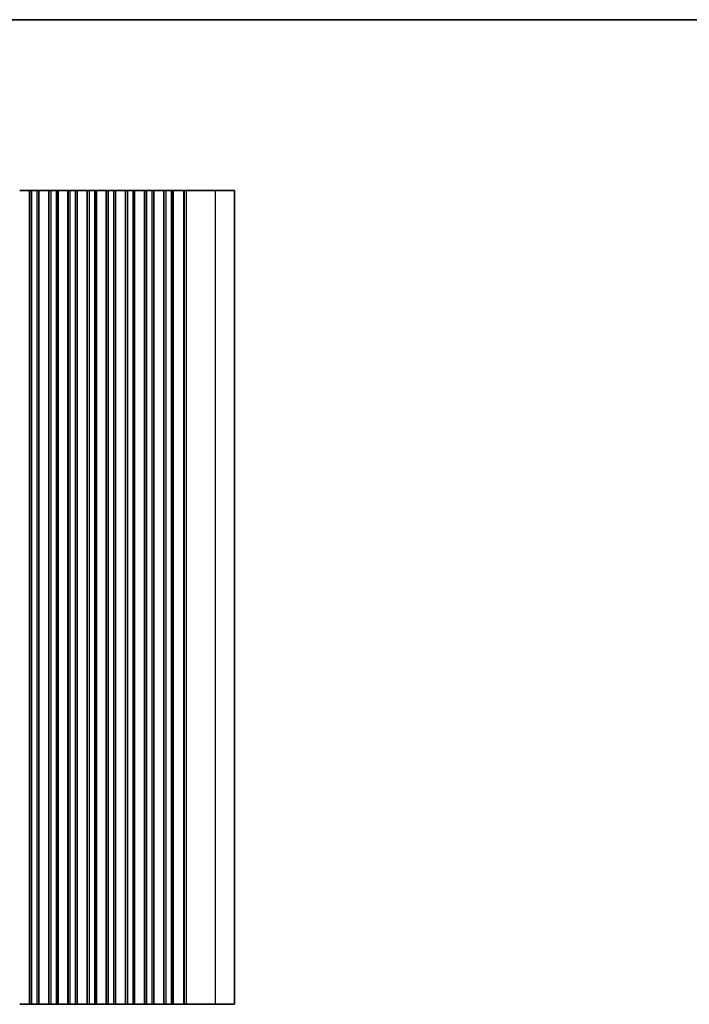
# Model space of a CAD drawing. Units: millimetres. Extents: x 0 to 6185, y 0 to 843.
# Drawn here: x 2820 to 3005, y 571 to 843 of the extents above; entities that cross this region are included whole.
import ezdxf

# ---------------------------------------------------------------- set-up
doc = ezdxf.new("R2010")
doc.units = ezdxf.units.MM
for name, color, linetype, lineweight in [('Border (ISO)', 7, 'Continuous', 35), ('Visible (ISO)', 7, 'Continuous', 35), ('Visible Narrow (ISO)', 7, 'Continuous', 25)]:
    doc.layers.add(name, color=color, linetype=linetype, lineweight=lineweight)

# ---------------------------------------------------------------- blocks, each defined once
blk = doc.blocks.new('図面枠 tk図枠')
at = {"layer": 'Border (ISO)'}
blk.add_line((14.5, 289), (405.5, 289), dxfattribs=at)

msp = doc.modelspace()

# ---------------------------------------------------------------- linework, layer by layer
at = {"layer": 'Visible (ISO)'}
for p, q in [((2820.0743, 795.8144), (2820.0715, 795.8144)), ((2820.2634, 795.8144), (2820.0743, 795.8144)), ((2820.2634, 795.8144), (2820.3809, 795.8144)), ((2820.4515, 795.8144), (2820.3809, 795.8144)), ((2820.7135, 795.8144), (2820.4515, 795.8144)), ((2820.9577, 795.8144), (2820.7135, 795.8144)), ((2820.9577, 795.8144), (2821.1552, 795.8144)), ((2821.3272, 795.8144), (2821.1552, 795.8144)), ((2821.5728, 795.8144), (2821.3272, 795.8144)), ((2821.7448, 795.8144), (2821.5728, 795.8144)), ((2821.7448, 795.8144), (2821.9423, 795.8144)), ((2822.1865, 795.8144), (2821.9423, 795.8144)), ((2822.4485, 795.8144), (2822.1865, 795.8144)), ((2822.5191, 795.8144), (2822.4485, 795.8144)), ((2822.5191, 795.8144), (2822.6365, 795.8144)), ((2822.8257, 795.8144), (2822.6365, 795.8144)), ((2822.8285, 795.8144), (2822.8257, 795.8144)), ((2822.8285, 795.8144), (2822.85, 795.8144)), ((2822.8285, 795.8144), (2822.8285, 570.8144)), ((2822.85, 795.8144), (2823.35, 795.8144)), ((2822.85, 795.8144), (2822.85, 570.8144)), ((2824.85, 795.8144), (2823.35, 795.8144)), ((2824.85, 795.8144), (2825.35, 795.8144)), ((2825.35, 795.8144), (2825.3715, 795.8144)), ((2825.35, 795.8144), (2825.35, 570.8144)), ((2825.3743, 795.8144), (2825.3715, 795.8144)), ((2825.3715, 795.8144), (2825.3715, 570.8144)), ((2825.5634, 795.8144), (2825.3743, 795.8144)), ((2825.5634, 795.8144), (2825.6809, 795.8144)), ((2825.7515, 795.8144), (2825.6809, 795.8144)), ((2826.0135, 795.8144), (2825.7515, 795.8144)), ((2826.2577, 795.8144), (2826.0135, 795.8144)), ((2826.2577, 795.8144), (2826.4552, 795.8144)), ((2826.6272, 795.8144), (2826.4552, 795.8144)), ((2826.8728, 795.8144), (2826.6272, 795.8144)), ((2827.0448, 795.8144), (2826.8728, 795.8144)), ((2827.0448, 795.8144), (2827.2423, 795.8144)), ((2827.4865, 795.8144), (2827.2423, 795.8144)), ((2827.7485, 795.8144), (2827.4865, 795.8144)), ((2827.8191, 795.8144), (2827.7485, 795.8144)), ((2827.8191, 795.8144), (2827.9365, 795.8144)), ((2828.1257, 795.8144), (2827.9365, 795.8144)), ((2828.1285, 795.8144), (2828.1257, 795.8144)), ((2828.1285, 795.8144), (2828.15, 795.8144)), ((2828.1285, 795.8144), (2828.1285, 570.8144)), ((2828.15, 795.8144), (2828.65, 795.8144)), ((2828.15, 795.8144), (2828.15, 570.8144)), ((2830.15, 795.8144), (2828.65, 795.8144)), ((2830.15, 795.8144), (2830.65, 795.8144)), ((2830.65, 795.8144), (2830.6715, 795.8144)), ((2830.65, 795.8144), (2830.65, 570.8144)), ((2830.6743, 795.8144), (2830.6715, 795.8144)), ((2830.6715, 795.8144), (2830.6715, 570.8144)), ((2830.8634, 795.8144), (2830.6743, 795.8144)), ((2830.8634, 795.8144), (2830.9809, 795.8144)), ((2831.0515, 795.8144), (2830.9809, 795.8144)), ((2831.3135, 795.8144), (2831.0515, 795.8144)), ((2831.5577, 795.8144), (2831.3135, 795.8144)), ((2831.5577, 795.8144), (2831.7552, 795.8144)), ((2831.9272, 795.8144), (2831.7552, 795.8144)), ((2832.1728, 795.8144), (2831.9272, 795.8144)), ((2832.3448, 795.8144), (2832.1728, 795.8144)), ((2832.3448, 795.8144), (2832.5423, 795.8144)), ((2832.7865, 795.8144), (2832.5423, 795.8144)), ((2833.0485, 795.8144), (2832.7865, 795.8144)), ((2833.1191, 795.8144), (2833.0485, 795.8144)), ((2833.1191, 795.8144), (2833.2365, 795.8144)), ((2833.4257, 795.8144), (2833.2365, 795.8144)), ((2833.4285, 795.8144), (2833.4257, 795.8144)), ((2833.4285, 795.8144), (2833.45, 795.8144)), ((2833.4285, 795.8144), (2833.4285, 570.8144)), ((2833.45, 795.8144), (2833.95, 795.8144)), ((2833.45, 795.8144), (2833.45, 570.8144)), ((2835.45, 795.8144), (2833.95, 795.8144)), ((2835.45, 795.8144), (2835.95, 795.8144)), ((2835.95, 795.8144), (2835.9715, 795.8144)), ((2835.95, 795.8144), (2835.95, 570.8144)), ((2835.9743, 795.8144), (2835.9715, 795.8144)), ((2835.9715, 795.8144), (2835.9715, 570.8144)), ((2836.1634, 795.8144), (2835.9743, 795.8144)), ((2836.1634, 795.8144), (2836.2809, 795.8144)), ((2836.3515, 795.8144), (2836.2809, 795.8144)), ((2836.6135, 795.8144), (2836.3515, 795.8144)), ((2836.8577, 795.8144), (2836.6135, 795.8144)), ((2836.8577, 795.8144), (2837.0552, 795.8144)), ((2837.2272, 795.8144), (2837.0552, 795.8144)), ((2837.4728, 795.8144), (2837.2272, 795.8144)), ((2837.6448, 795.8144), (2837.4728, 795.8144)), ((2837.6448, 795.8144), (2837.8423, 795.8144)), ((2838.0865, 795.8144), (2837.8423, 795.8144)), ((2838.3485, 795.8144), (2838.0865, 795.8144)), ((2838.4191, 795.8144), (2838.3485, 795.8144)), ((2838.4191, 795.8144), (2838.5365, 795.8144)), ((2838.7257, 795.8144), (2838.5365, 795.8144)), ((2838.7285, 795.8144), (2838.7257, 795.8144)), ((2838.7285, 795.8144), (2838.75, 795.8144)), ((2838.7285, 795.8144), (2838.7285, 570.8144)), ((2838.75, 795.8144), (2839.25, 795.8144)), ((2838.75, 795.8144), (2838.75, 570.8144)), ((2840.75, 795.8144), (2839.25, 795.8144)), ((2840.75, 795.8144), (2841.25, 795.8144)), ((2841.25, 795.8144), (2841.2715, 795.8144)), ((2841.25, 795.8144), (2841.25, 570.8144)), ((2841.2743, 795.8144), (2841.2715, 795.8144)), ((2841.2715, 795.8144), (2841.2715, 570.8144)), ((2841.4634, 795.8144), (2841.2743, 795.8144)), ((2841.4634, 795.8144), (2841.5809, 795.8144)), ((2841.6515, 795.8144), (2841.5809, 795.8144)), ((2841.9135, 795.8144), (2841.6515, 795.8144)), ((2842.1577, 795.8144), (2841.9135, 795.8144)), ((2842.1577, 795.8144), (2842.3552, 795.8144)), ((2842.5272, 795.8144), (2842.3552, 795.8144)), ((2842.7728, 795.8144), (2842.5272, 795.8144)), ((2842.9448, 795.8144), (2842.7728, 795.8144)), ((2842.9448, 795.8144), (2843.1423, 795.8144)), ((2843.3865, 795.8144), (2843.1423, 795.8144)), ((2843.6485, 795.8144), (2843.3865, 795.8144)), ((2843.7191, 795.8144), (2843.6485, 795.8144)), ((2843.7191, 795.8144), (2843.8365, 795.8144)), ((2844.0257, 795.8144), (2843.8365, 795.8144)), ((2844.0285, 795.8144), (2844.0257, 795.8144)), ((2844.0285, 795.8144), (2844.05, 795.8144)), ((2844.0285, 795.8144), (2844.0285, 570.8144)), ((2844.05, 795.8144), (2844.55, 795.8144)), ((2844.05, 795.8144), (2844.05, 570.8144)), ((2846.05, 795.8144), (2844.55, 795.8144)), ((2846.05, 795.8144), (2846.55, 795.8144)), ((2846.55, 795.8144), (2846.5715, 795.8144)), ((2846.55, 795.8144), (2846.55, 570.8144)), ((2846.5743, 795.8144), (2846.5715, 795.8144)), ((2846.5715, 795.8144), (2846.5715, 570.8144)), ((2846.7634, 795.8144), (2846.5743, 795.8144)), ((2846.7634, 795.8144), (2846.8809, 795.8144)), ((2846.9515, 795.8144), (2846.8809, 795.8144)), ((2847.2135, 795.8144), (2846.9515, 795.8144)), ((2847.4577, 795.8144), (2847.2135, 795.8144)), ((2847.4577, 795.8144), (2847.6552, 795.8144)), ((2847.8272, 795.8144), (2847.6552, 795.8144)), ((2848.0728, 795.8144), (2847.8272, 795.8144)), ((2848.2448, 795.8144), (2848.0728, 795.8144)), ((2848.2448, 795.8144), (2848.4423, 795.8144)), ((2848.6865, 795.8144), (2848.4423, 795.8144)), ((2848.9485, 795.8144), (2848.6865, 795.8144)), ((2849.0191, 795.8144), (2848.9485, 795.8144)), ((2849.0191, 795.8144), (2849.1365, 795.8144)), ((2849.3257, 795.8144), (2849.1365, 795.8144)), ((2849.3285, 795.8144), (2849.3257, 795.8144)), ((2849.3285, 795.8144), (2849.35, 795.8144)), ((2849.3285, 795.8144), (2849.3285, 570.8144)), ((2849.35, 795.8144), (2849.85, 795.8144)), ((2849.35, 795.8144), (2849.35, 570.8144)), ((2851.35, 795.8144), (2849.85, 795.8144)), ((2851.35, 795.8144), (2851.85, 795.8144)), ((2851.85, 795.8144), (2851.8715, 795.8144)), ((2851.85, 795.8144), (2851.85, 570.8144)), ((2851.8743, 795.8144), (2851.8715, 795.8144)), ((2851.8715, 795.8144), (2851.8715, 570.8144)), ((2852.0634, 795.8144), (2851.8743, 795.8144)), ((2852.0634, 795.8144), (2852.1809, 795.8144)), ((2852.2515, 795.8144), (2852.1809, 795.8144)), ((2852.5135, 795.8144), (2852.2515, 795.8144)), ((2852.7577, 795.8144), (2852.5135, 795.8144)), ((2852.7577, 795.8144), (2852.9552, 795.8144)), ((2853.1272, 795.8144), (2852.9552, 795.8144)), ((2853.3728, 795.8144), (2853.1272, 795.8144)), ((2853.5448, 795.8144), (2853.3728, 795.8144)), ((2853.5448, 795.8144), (2853.7423, 795.8144)), ((2853.9865, 795.8144), (2853.7423, 795.8144)), ((2854.2485, 795.8144), (2853.9865, 795.8144)), ((2854.3191, 795.8144), (2854.2485, 795.8144)), ((2854.3191, 795.8144), (2854.4365, 795.8144)), ((2854.6257, 795.8144), (2854.4365, 795.8144)), ((2854.6285, 795.8144), (2854.6257, 795.8144)), ((2854.6285, 795.8144), (2854.65, 795.8144)), ((2854.6285, 795.8144), (2854.6285, 570.8144)), ((2854.65, 795.8144), (2855.15, 795.8144)), ((2854.65, 795.8144), (2854.65, 570.8144)), ((2856.65, 795.8144), (2855.15, 795.8144)), ((2856.65, 795.8144), (2857.15, 795.8144)), ((2857.15, 795.8144), (2857.1715, 795.8144)), ((2857.15, 795.8144), (2857.15, 570.8144)), ((2857.1743, 795.8144), (2857.1715, 795.8144)), ((2857.1715, 795.8144), (2857.1715, 570.8144)), ((2857.3634, 795.8144), (2857.1743, 795.8144)), ((2857.3634, 795.8144), (2857.4809, 795.8144)), ((2857.5515, 795.8144), (2857.4809, 795.8144)), ((2857.8135, 795.8144), (2857.5515, 795.8144)), ((2858.0577, 795.8144), (2857.8135, 795.8144)), ((2858.0577, 795.8144), (2858.2552, 795.8144)), ((2858.4272, 795.8144), (2858.2552, 795.8144)), ((2858.6728, 795.8144), (2858.4272, 795.8144)), ((2858.8448, 795.8144), (2858.6728, 795.8144)), ((2858.8448, 795.8144), (2859.0423, 795.8144)), ((2859.2865, 795.8144), (2859.0423, 795.8144)), ((2859.5485, 795.8144), (2859.2865, 795.8144)), ((2859.6191, 795.8144), (2859.5485, 795.8144)), ((2859.6191, 795.8144), (2859.7365, 795.8144)), ((2859.9257, 795.8144), (2859.7365, 795.8144)), ((2859.9285, 795.8144), (2859.9257, 795.8144)), ((2859.9285, 795.8144), (2859.95, 795.8144)), ((2859.9285, 795.8144), (2859.9285, 570.8144)), ((2859.95, 795.8144), (2860.45, 795.8144)), ((2859.95, 795.8144), (2859.95, 570.8144)), ((2861.95, 795.8144), (2860.45, 795.8144)), ((2861.95, 795.8144), (2862.45, 795.8144)), ((2862.45, 795.8144), (2862.507, 795.8144)), ((2862.45, 795.8144), (2862.45, 570.8144)), ((2862.7942, 795.8144), (2862.507, 795.8144)), ((2862.507, 795.8144), (2862.507, 570.8144)), ((2862.8346, 795.8144), (2862.7942, 795.8144)), ((2862.8346, 795.8144), (2863.0131, 795.8144)), ((2863.0319, 795.8144), (2863.0131, 795.8144)), ((2863.3232, 795.8144), (2863.0319, 795.8144)), ((2863.324, 795.8144), (2863.3232, 795.8144)), ((2863.324, 795.8144), (2863.4119, 795.8144)), ((2863.5341, 795.8144), (2863.4119, 795.8144)), ((2863.5341, 795.8144), (2863.5943, 795.8144)), ((2863.734, 795.8144), (2863.5943, 795.8144)), ((2863.734, 795.8144), (2863.7942, 795.8144)), ((2863.9338, 795.8144), (2863.7942, 795.8144)), ((2863.9338, 795.8144), (2863.994, 795.8144)), ((2864.1337, 795.8144), (2863.994, 795.8144)), ((2864.1337, 795.8144), (2864.1939, 795.8144)), ((2864.3335, 795.8144), (2864.1939, 795.8144)), ((2864.3335, 795.8144), (2864.3937, 795.8144)), ((2864.5334, 795.8144), (2864.3937, 795.8144)), ((2864.5334, 795.8144), (2864.5935, 795.8144)), ((2864.7332, 795.8144), (2864.5935, 795.8144)), ((2864.7332, 795.8144), (2864.7934, 795.8144)), ((2864.9331, 795.8144), (2864.7934, 795.8144)), ((2864.9331, 795.8144), (2864.9932, 795.8144)), ((2865.1329, 795.8144), (2864.9932, 795.8144)), ((2865.1329, 795.8144), (2865.1931, 795.8144)), ((2865.3342, 795.8144), (2865.1931, 795.8144)), ((2865.3342, 795.8144), (2865.3401, 795.8144)), ((2865.5554, 795.8144), (2865.3401, 795.8144)), ((2865.5554, 795.8144), (2866.0942, 795.8144)), ((2874.1439, 795.8144), (2866.0942, 795.8144)), ((2874.1439, 795.8144), (2879.5, 795.8144)), ((2879.5, 795.8144), (2879.5, 570.8144)), ((2820.0743, 570.8144), (2820.0715, 570.8144)), ((2820.2634, 570.8144), (2820.0743, 570.8144)), ((2820.2634, 570.8144), (2820.3809, 570.8144)), ((2820.4515, 570.8144), (2820.3809, 570.8144)), ((2820.7135, 570.8144), (2820.4515, 570.8144)), ((2820.9577, 570.8144), (2820.7135, 570.8144)), ((2820.9577, 570.8144), (2821.1552, 570.8144)), ((2821.3272, 570.8144), (2821.1552, 570.8144)), ((2821.5728, 570.8144), (2821.3272, 570.8144)), ((2821.7448, 570.8144), (2821.5728, 570.8144)), ((2821.7448, 570.8144), (2821.9423, 570.8144)), ((2822.1865, 570.8144), (2821.9423, 570.8144)), ((2822.4485, 570.8144), (2822.1865, 570.8144)), ((2822.5191, 570.8144), (2822.4485, 570.8144)), ((2822.5191, 570.8144), (2822.6365, 570.8144)), ((2822.8257, 570.8144), (2822.6365, 570.8144)), ((2822.8285, 570.8144), (2822.8257, 570.8144)), ((2822.8285, 570.8144), (2822.85, 570.8144)), ((2822.85, 570.8144), (2823.35, 570.8144)), ((2824.85, 570.8144), (2823.35, 570.8144)), ((2824.85, 570.8144), (2825.35, 570.8144)), ((2825.35, 570.8144), (2825.3715, 570.8144)), ((2825.3743, 570.8144), (2825.3715, 570.8144)), ((2825.5634, 570.8144), (2825.3743, 570.8144)), ((2825.5634, 570.8144), (2825.6809, 570.8144)), ((2825.7515, 570.8144), (2825.6809, 570.8144)), ((2826.0135, 570.8144), (2825.7515, 570.8144)), ((2826.2577, 570.8144), (2826.0135, 570.8144)), ((2826.2577, 570.8144), (2826.4552, 570.8144)), ((2826.6272, 570.8144), (2826.4552, 570.8144)), ((2826.8728, 570.8144), (2826.6272, 570.8144)), ((2827.0448, 570.8144), (2826.8728, 570.8144)), ((2827.0448, 570.8144), (2827.2423, 570.8144)), ((2827.4865, 570.8144), (2827.2423, 570.8144)), ((2827.7485, 570.8144), (2827.4865, 570.8144)), ((2827.8191, 570.8144), (2827.7485, 570.8144)), ((2827.8191, 570.8144), (2827.9365, 570.8144)), ((2828.1257, 570.8144), (2827.9365, 570.8144)), ((2828.1285, 570.8144), (2828.1257, 570.8144)), ((2828.1285, 570.8144), (2828.15, 570.8144)), ((2828.15, 570.8144), (2828.65, 570.8144)), ((2830.15, 570.8144), (2828.65, 570.8144)), ((2830.15, 570.8144), (2830.65, 570.8144)), ((2830.65, 570.8144), (2830.6715, 570.8144)), ((2830.6743, 570.8144), (2830.6715, 570.8144)), ((2830.8634, 570.8144), (2830.6743, 570.8144)), ((2830.8634, 570.8144), (2830.9809, 570.8144)), ((2831.0515, 570.8144), (2830.9809, 570.8144)), ((2831.3135, 570.8144), (2831.0515, 570.8144)), ((2831.5577, 570.8144), (2831.3135, 570.8144)), ((2831.5577, 570.8144), (2831.7552, 570.8144)), ((2831.9272, 570.8144), (2831.7552, 570.8144)), ((2832.1728, 570.8144), (2831.9272, 570.8144)), ((2832.3448, 570.8144), (2832.1728, 570.8144)), ((2832.3448, 570.8144), (2832.5423, 570.8144)), ((2832.7865, 570.8144), (2832.5423, 570.8144)), ((2833.0485, 570.8144), (2832.7865, 570.8144)), ((2833.1191, 570.8144), (2833.0485, 570.8144)), ((2833.1191, 570.8144), (2833.2365, 570.8144)), ((2833.4257, 570.8144), (2833.2365, 570.8144)), ((2833.4285, 570.8144), (2833.4257, 570.8144)), ((2833.4285, 570.8144), (2833.45, 570.8144)), ((2833.45, 570.8144), (2833.95, 570.8144)), ((2835.45, 570.8144), (2833.95, 570.8144)), ((2835.45, 570.8144), (2835.95, 570.8144)), ((2835.95, 570.8144), (2835.9715, 570.8144)), ((2835.9743, 570.8144), (2835.9715, 570.8144)), ((2836.1634, 570.8144), (2835.9743, 570.8144)), ((2836.1634, 570.8144), (2836.2809, 570.8144)), ((2836.3515, 570.8144), (2836.2809, 570.8144)), ((2836.6135, 570.8144), (2836.3515, 570.8144)), ((2836.8577, 570.8144), (2836.6135, 570.8144)), ((2836.8577, 570.8144), (2837.0552, 570.8144)), ((2837.2272, 570.8144), (2837.0552, 570.8144)), ((2837.4728, 570.8144), (2837.2272, 570.8144)), ((2837.6448, 570.8144), (2837.4728, 570.8144)), ((2837.6448, 570.8144), (2837.8423, 570.8144)), ((2838.0865, 570.8144), (2837.8423, 570.8144)), ((2838.3485, 570.8144), (2838.0865, 570.8144)), ((2838.4191, 570.8144), (2838.3485, 570.8144)), ((2838.4191, 570.8144), (2838.5365, 570.8144)), ((2838.7257, 570.8144), (2838.5365, 570.8144)), ((2838.7285, 570.8144), (2838.7257, 570.8144)), ((2838.7285, 570.8144), (2838.75, 570.8144)), ((2838.75, 570.8144), (2839.25, 570.8144)), ((2840.75, 570.8144), (2839.25, 570.8144)), ((2840.75, 570.8144), (2841.25, 570.8144)), ((2841.25, 570.8144), (2841.2715, 570.8144)), ((2841.2743, 570.8144), (2841.2715, 570.8144)), ((2841.4634, 570.8144), (2841.2743, 570.8144)), ((2841.4634, 570.8144), (2841.5809, 570.8144)), ((2841.6515, 570.8144), (2841.5809, 570.8144)), ((2841.9135, 570.8144), (2841.6515, 570.8144)), ((2842.1577, 570.8144), (2841.9135, 570.8144)), ((2842.1577, 570.8144), (2842.3552, 570.8144)), ((2842.5272, 570.8144), (2842.3552, 570.8144)), ((2842.7728, 570.8144), (2842.5272, 570.8144)), ((2842.9448, 570.8144), (2842.7728, 570.8144)), ((2842.9448, 570.8144), (2843.1423, 570.8144)), ((2843.3865, 570.8144), (2843.1423, 570.8144)), ((2843.6485, 570.8144), (2843.3865, 570.8144)), ((2843.7191, 570.8144), (2843.6485, 570.8144)), ((2843.7191, 570.8144), (2843.8365, 570.8144)), ((2844.0257, 570.8144), (2843.8365, 570.8144)), ((2844.0285, 570.8144), (2844.0257, 570.8144)), ((2844.0285, 570.8144), (2844.05, 570.8144)), ((2844.05, 570.8144), (2844.55, 570.8144)), ((2846.05, 570.8144), (2844.55, 570.8144)), ((2846.05, 570.8144), (2846.55, 570.8144)), ((2846.55, 570.8144), (2846.5715, 570.8144)), ((2846.5743, 570.8144), (2846.5715, 570.8144)), ((2846.7634, 570.8144), (2846.5743, 570.8144)), ((2846.7634, 570.8144), (2846.8809, 570.8144)), ((2846.9515, 570.8144), (2846.8809, 570.8144)), ((2847.2135, 570.8144), (2846.9515, 570.8144)), ((2847.4577, 570.8144), (2847.2135, 570.8144)), ((2847.4577, 570.8144), (2847.6552, 570.8144)), ((2847.8272, 570.8144), (2847.6552, 570.8144)), ((2848.0728, 570.8144), (2847.8272, 570.8144)), ((2848.2448, 570.8144), (2848.0728, 570.8144)), ((2848.2448, 570.8144), (2848.4423, 570.8144)), ((2848.6865, 570.8144), (2848.4423, 570.8144)), ((2848.9485, 570.8144), (2848.6865, 570.8144)), ((2849.0191, 570.8144), (2848.9485, 570.8144)), ((2849.0191, 570.8144), (2849.1365, 570.8144)), ((2849.3257, 570.8144), (2849.1365, 570.8144)), ((2849.3285, 570.8144), (2849.3257, 570.8144)), ((2849.3285, 570.8144), (2849.35, 570.8144)), ((2849.35, 570.8144), (2849.85, 570.8144)), ((2851.35, 570.8144), (2849.85, 570.8144)), ((2851.35, 570.8144), (2851.85, 570.8144)), ((2851.85, 570.8144), (2851.8715, 570.8144)), ((2851.8743, 570.8144), (2851.8715, 570.8144)), ((2852.0634, 570.8144), (2851.8743, 570.8144)), ((2852.0634, 570.8144), (2852.1809, 570.8144)), ((2852.2515, 570.8144), (2852.1809, 570.8144)), ((2852.5135, 570.8144), (2852.2515, 570.8144)), ((2852.7577, 570.8144), (2852.5135, 570.8144)), ((2852.7577, 570.8144), (2852.9552, 570.8144)), ((2853.1272, 570.8144), (2852.9552, 570.8144)), ((2853.3728, 570.8144), (2853.1272, 570.8144)), ((2853.5448, 570.8144), (2853.3728, 570.8144)), ((2853.5448, 570.8144), (2853.7423, 570.8144)), ((2853.9865, 570.8144), (2853.7423, 570.8144)), ((2854.2485, 570.8144), (2853.9865, 570.8144)), ((2854.3191, 570.8144), (2854.2485, 570.8144)), ((2854.3191, 570.8144), (2854.4365, 570.8144)), ((2854.6257, 570.8144), (2854.4365, 570.8144)), ((2854.6285, 570.8144), (2854.6257, 570.8144)), ((2854.6285, 570.8144), (2854.65, 570.8144)), ((2854.65, 570.8144), (2855.15, 570.8144)), ((2856.65, 570.8144), (2855.15, 570.8144)), ((2856.65, 570.8144), (2857.15, 570.8144)), ((2857.15, 570.8144), (2857.1715, 570.8144)), ((2857.1743, 570.8144), (2857.1715, 570.8144)), ((2857.3634, 570.8144), (2857.1743, 570.8144)), ((2857.3634, 570.8144), (2857.4809, 570.8144)), ((2857.5515, 570.8144), (2857.4809, 570.8144)), ((2857.8135, 570.8144), (2857.5515, 570.8144)), ((2858.0577, 570.8144), (2857.8135, 570.8144)), ((2858.0577, 570.8144), (2858.2552, 570.8144)), ((2858.4272, 570.8144), (2858.2552, 570.8144)), ((2858.6728, 570.8144), (2858.4272, 570.8144)), ((2858.8448, 570.8144), (2858.6728, 570.8144)), ((2858.8448, 570.8144), (2859.0423, 570.8144)), ((2859.2865, 570.8144), (2859.0423, 570.8144)), ((2859.5485, 570.8144), (2859.2865, 570.8144)), ((2859.6191, 570.8144), (2859.5485, 570.8144)), ((2859.6191, 570.8144), (2859.7365, 570.8144)), ((2859.9257, 570.8144), (2859.7365, 570.8144)), ((2859.9285, 570.8144), (2859.9257, 570.8144)), ((2859.9285, 570.8144), (2859.95, 570.8144)), ((2859.95, 570.8144), (2860.45, 570.8144)), ((2861.95, 570.8144), (2860.45, 570.8144)), ((2861.95, 570.8144), (2862.45, 570.8144)), ((2862.45, 570.8144), (2862.507, 570.8144)), ((2862.7942, 570.8144), (2862.507, 570.8144)), ((2862.8346, 570.8144), (2862.7942, 570.8144)), ((2862.8346, 570.8144), (2863.0131, 570.8144)), ((2863.0319, 570.8144), (2863.0131, 570.8144)), ((2863.3232, 570.8144), (2863.0319, 570.8144)), ((2863.324, 570.8144), (2863.3232, 570.8144)), ((2863.324, 570.8144), (2863.4119, 570.8144)), ((2863.5341, 570.8144), (2863.4119, 570.8144)), ((2863.5341, 570.8144), (2863.5943, 570.8144)), ((2863.734, 570.8144), (2863.5943, 570.8144)), ((2863.734, 570.8144), (2863.7942, 570.8144)), ((2863.9338, 570.8144), (2863.7942, 570.8144)), ((2863.9338, 570.8144), (2863.994, 570.8144)), ((2864.1337, 570.8144), (2863.994, 570.8144)), ((2864.1337, 570.8144), (2864.1939, 570.8144)), ((2864.3335, 570.8144), (2864.1939, 570.8144)), ((2864.3335, 570.8144), (2864.3937, 570.8144)), ((2864.5334, 570.8144), (2864.3937, 570.8144)), ((2864.5334, 570.8144), (2864.5935, 570.8144)), ((2864.7332, 570.8144), (2864.5935, 570.8144)), ((2864.7332, 570.8144), (2864.7934, 570.8144)), ((2864.9331, 570.8144), (2864.7934, 570.8144)), ((2864.9331, 570.8144), (2864.9932, 570.8144)), ((2865.1329, 570.8144), (2864.9932, 570.8144)), ((2865.1329, 570.8144), (2865.1931, 570.8144)), ((2865.3342, 570.8144), (2865.1931, 570.8144)), ((2865.3342, 570.8144), (2865.3401, 570.8144)), ((2865.5554, 570.8144), (2865.3401, 570.8144)), ((2865.5554, 570.8144), (2866.0942, 570.8144)), ((2874.1439, 570.8144), (2866.0942, 570.8144)), ((2874.1439, 570.8144), (2879.5, 570.8144))]:
    msp.add_line(p, q, dxfattribs=at)
at = {"layer": 'Visible Narrow (ISO)'}
for p, q in [((2823.35, 795.8144), (2823.35, 570.8144)), ((2824.85, 795.8144), (2824.85, 570.8144)), ((2828.65, 795.8144), (2828.65, 570.8144)), ((2830.15, 795.8144), (2830.15, 570.8144)), ((2833.95, 795.8144), (2833.95, 570.8144)), ((2835.45, 795.8144), (2835.45, 570.8144)), ((2839.25, 795.8144), (2839.25, 570.8144)), ((2840.75, 795.8144), (2840.75, 570.8144)), ((2844.55, 795.8144), (2844.55, 570.8144)), ((2846.05, 795.8144), (2846.05, 570.8144)), ((2849.85, 795.8144), (2849.85, 570.8144)), ((2851.35, 795.8144), (2851.35, 570.8144)), ((2855.15, 795.8144), (2855.15, 570.8144)), ((2856.65, 795.8144), (2856.65, 570.8144)), ((2860.45, 795.8144), (2860.45, 570.8144)), ((2861.95, 795.8144), (2861.95, 570.8144)), ((2865.3401, 795.8144), (2865.3401, 570.8144)), ((2865.5554, 795.8144), (2865.5554, 570.8144)), ((2866.0942, 795.8144), (2866.0942, 570.8144)), ((2874.1439, 795.8144), (2874.1439, 570.8144))]:
    msp.add_line(p, q, dxfattribs=at)

# ---------------------------------------------------------------- block references
at = {"xscale": 3, "yscale": 3, "zscale": 3}
msp.add_blockref('図面枠 tk図枠', (2157, -24), dxfattribs=at)

doc.saveas('drawing.dxf')
